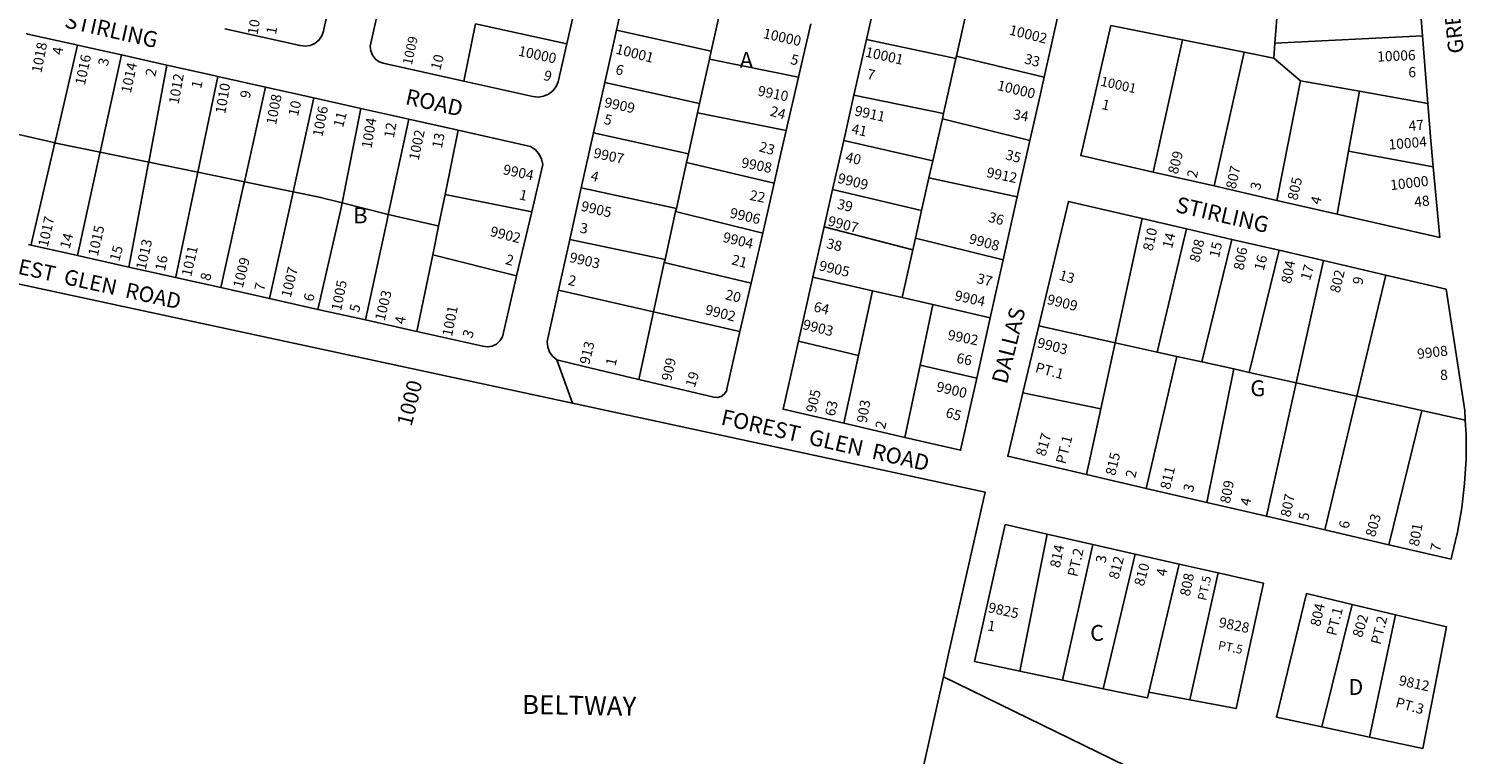
# Model space of a CAD drawing. Units: inches. Extents: x 1303716 to 1309783, y 489421 to 493477.
# Drawn here: x 1304538 to 1306149, y 491683 to 492496 of the extents above; entities that cross this region are included whole.
import ezdxf

# ---------------------------------------------------------------- set-up
doc = ezdxf.new("R2010")
doc.units = ezdxf.units.IN
doc.header["$MEASUREMENT"] = 0
for name, color, linetype in [('Addresses', 5, 'Continuous'), ('Lot-Block-Parcel Text', 6, 'Continuous'), ('Parcel Boundaries', 7, 'Continuous'), ('Street Names', 7, 'Continuous'), ('Street ROW', 5, 'Continuous')]:
    doc.layers.add(name, color=color, linetype=linetype)
doc.styles.add('Arial', font='txt')

msp = doc.modelspace()

# ---------------------------------------------------------------- linework, layer by layer
at = {"layer": 'Parcel Boundaries'}
for p, q in [((1305313.5, 492521.2), (1305302.4, 492470.9)), ((1305577.1, 492465.2), (1305591.6, 492529.3)), ((1305937.4, 492521.9), (1305934.1, 492479.9)), ((1305025.1, 492437.4), (1305038.2, 492501.5)), ((1305140.7, 492479.3), (1305038.2, 492501.5)), ((1305830.4, 492483.8), (1305750.1, 492499.8)), ((1305302.4, 492470.9), (1305196.2, 492494.7)), ((1305476.4, 492484.2), (1305576.5, 492462.6)), ((1305797.7, 492335.5), (1305830.4, 492483.8)), ((1305899.4, 492470), (1305830.4, 492483.8)), ((1306099.5, 492488.3), (1305934.1, 492479.9)), ((1304592.4, 492477.7), (1304567.6, 492370.9)), ((1304641.6, 492466.7), (1304617.8, 492357.8)), ((1305300.4, 492462.1), (1305302.4, 492470.9)), ((1305899.4, 492470), (1305866, 492319.9)), ((1305932.8, 492463.3), (1305899.4, 492470)), ((1305934.1, 492479.9), (1305932.8, 492463.3)), ((1304672.2, 492346.6), (1304692.6, 492455.3)), ((1305289.4, 492412.2), (1305300.4, 492462.1)), ((1305300.4, 492462.1), (1305400.4, 492441.9)), ((1305562.7, 492401.2), (1305576.5, 492462.6)), ((1305576.5, 492462.6), (1305577.1, 492465.2)), ((1305577.1, 492465.2), (1305675.5, 492441.9)), ((1305932.8, 492463.3), (1305962.6, 492437.6)), ((1304749.7, 492442.5), (1304727.1, 492335.3)), ((1305183.1, 492436), (1305289.4, 492412.2)), ((1305936.2, 492303.8), (1305962.6, 492437.6)), ((1305962.6, 492437.6), (1306028.8, 492426)), ((1304779.5, 492324.5), (1304803.1, 492430.6)), ((1304834, 492313.3), (1304857.1, 492418.5)), ((1305462.3, 492421.5), (1305562.7, 492401.2)), ((1306028.8, 492426), (1306016.6, 492359.1)), ((1306028.8, 492426), (1306105.4, 492412.5)), ((1304888.9, 492300.9), (1304909.7, 492406.7)), ((1305277, 492355.9), (1305287.1, 492401.7)), ((1305287.1, 492401.7), (1305289.4, 492412.2)), ((1305287.1, 492401.7), (1305386.5, 492381.9)), ((1305561.4, 492395.2), (1305550.8, 492348.2)), ((1305562.7, 492401.2), (1305561.4, 492395.2)), ((1305659.6, 492371), (1305561.4, 492395.2)), ((1305277, 492355.9), (1305170.5, 492379.3)), ((1305550.8, 492348.2), (1305450.9, 492370.9)), ((1304617.5, 492356.5), (1304592.5, 492241.9)), ((1304617.8, 492357.8), (1304617.5, 492356.5)), ((1304617.8, 492357.8), (1304672.2, 492346.6)), ((1305274.8, 492346.1), (1305277, 492355.9)), ((1306003.8, 492288.4), (1306016.6, 492359.1)), ((1306016.6, 492359.1), (1306111.4, 492341.4)), ((1304671.7, 492343.9), (1304650.1, 492229)), ((1304671.7, 492343.9), (1304672.2, 492346.6)), ((1304672.2, 492346.6), (1304727.1, 492335.3)), ((1305263.5, 492294.6), (1305274.8, 492346.1)), ((1305274.8, 492346.1), (1305373, 492323.1)), ((1305550.8, 492348.2), (1305546.4, 492328.9)), ((1304727.1, 492335.3), (1304726.3, 492331.9)), ((1304727.1, 492335.3), (1304779.5, 492324.5)), ((1304778.2, 492319), (1304779.5, 492324.5)), ((1304779.5, 492324.5), (1304834, 492313.3)), ((1305546.4, 492328.9), (1305538.2, 492292.6)), ((1305546.4, 492328.9), (1305645.4, 492307.9)), ((1304778.2, 492319), (1304753, 492206)), ((1304832.4, 492306.3), (1304807.7, 492193.8)), ((1304832.4, 492306.3), (1304834, 492313.3)), ((1304834, 492313.3), (1304861.5, 492307.6)), ((1304888.9, 492300.9), (1304861.5, 492307.6)), ((1305004.3, 492310.5), (1305101.3, 492291)), ((1305156.8, 492317.9), (1305263.5, 492294.6)), ((1305538.2, 492292.6), (1305438.5, 492316)), ((1304861.8, 492181.6), (1304887.5, 492293.5)), ((1304887.5, 492293.5), (1304888.9, 492300.9)), ((1304940.6, 492288.1), (1304888.9, 492300.9)), ((1305250.7, 492237.4), (1305262.5, 492291.4)), ((1305262.5, 492291.4), (1305263.5, 492294.6)), ((1305262.5, 492291.4), (1305360.1, 492266.9)), ((1305531.2, 492261.5), (1305538.2, 492292.6)), ((1304915, 492169.7), (1304939.2, 492281.4)), ((1305429.1, 492274.3), (1305528.3, 492248.4)), ((1305754.9, 492144.2), (1305785.2, 492283.5)), ((1305250.7, 492237.4), (1305143.9, 492259.9)), ((1305528.3, 492248.4), (1305531.2, 492261.5)), ((1305531.2, 492261.5), (1305629.6, 492237.2)), ((1305834.9, 492271.9), (1305802.2, 492133.7)), ((1305885.9, 492260.1), (1305852.3, 492122.7)), ((1305084.4, 492219.2), (1304990.4, 492242.9)), ((1305516.2, 492194.9), (1305528.3, 492248.4)), ((1305905.1, 492111), (1305938.6, 492247.8)), ((1305249.9, 492234), (1305237.8, 492178.8)), ((1305249.9, 492234), (1305250.7, 492237.4)), ((1305347.2, 492211), (1305249.9, 492234)), ((1305988.6, 492236.2), (1305958, 492099.3)), ((1305416.3, 492217.8), (1305483.3, 492202.5)), ((1306058.1, 492220), (1306025.8, 492084.3)), ((1305237.8, 492178.8), (1305131.3, 492203.2)), ((1305483.3, 492202.5), (1305467.6, 492129.9)), ((1305516.2, 492194.9), (1305483.3, 492202.5)), ((1305550.9, 492187), (1305516.2, 492194.9)), ((1305221.2, 492103.2), (1305237.8, 492178.8)), ((1305237.8, 492178.8), (1305334.6, 492156.7)), ((1305536.5, 492119), (1305550.9, 492187)), ((1305615.1, 492172.3), (1305550.9, 492187)), ((1305669.5, 492163.1), (1305754.9, 492144.2)), ((1305467.6, 492129.9), (1305400.1, 492145.8)), ((1305738.9, 492070.1), (1305754.9, 492144.2)), ((1305754.9, 492144.2), (1305802.2, 492133.7)), ((1305467.6, 492129.9), (1305451.2, 492053.9)), ((1305824.3, 492128.9), (1305789.8, 491981)), ((1305802.2, 492133.7), (1305824.3, 492128.9)), ((1305824.3, 492128.9), (1305852.3, 492122.7)), ((1305519.4, 492038.1), (1305536.5, 492119)), ((1305599.9, 492104.4), (1305536.5, 492119)), ((1305852.3, 492122.7), (1305887.9, 492114.8)), ((1305887.9, 492114.8), (1305857.9, 491965.2)), ((1305887.9, 492114.8), (1305905.1, 492111)), ((1305958, 492099.3), (1305905.1, 492111)), ((1305924.7, 491949.7), (1305958, 492099.3)), ((1306025.8, 492084.3), (1305958, 492099.3)), ((1305651.6, 492088.2), (1305738.9, 492070.1)), ((1305990.1, 491934.5), (1306025.8, 492084.3)), ((1306025.8, 492084.3), (1306098.7, 492068.1)), ((1305738.9, 492070.1), (1305722.9, 491996.5)), ((1306098.7, 492068.1), (1306061.7, 491917.9)), ((1306098.7, 492068.1), (1306147.3, 492057.4)), ((1305648.3, 491776.2), (1305678.9, 491929.7)), ((1305729.9, 491918.1), (1305696.1, 491766.1)), ((1305741.6, 491756.5), (1305777.6, 491907.3)), ((1305826.8, 491896.1), (1305792.9, 491752.7)), ((1305838.6, 491744.1), (1305870.4, 491886.2)), ((1306020.7, 491850.9), (1305986.7, 491713.6)), ((1306069.1, 491839.4), (1306039.8, 491702.3))]:
    msp.add_line(p, q, dxfattribs=at)
for points in [[(1304963.7, 492394.6), (1304940.6, 492288.1), (1304939.2, 492281.4)], [(1304513.7, 492380.7), (1304564, 492369), (1304567, 492368.3)], [(1304540.4, 492253.6), (1304541, 492256.2), (1304567, 492368.2), (1304567, 492368.3), (1304567.6, 492370.9)], [(1305019, 492382.3), (1305004.3, 492310.5), (1304997, 492275), (1304990.4, 492242.9), (1304972.7, 492156.8)], [(1304567, 492368.2), (1304568.3, 492368), (1304617.8, 492357.8)], [(1304702.2, 492217.4), (1304702.4, 492218.1), (1304726.3, 492331.9)], [(1304997, 492275), (1304996, 492275.3), (1304940.6, 492288.1)]]:
    msp.add_lwpolyline(points, dxfattribs=at)
at = {"layer": 'Street ROW'}
for p, q in [((1305196.2, 492494.7), (1305209.8, 492556.1)), ((1305476.4, 492484.2), (1305491.3, 492550.4)), ((1305153.2, 492535.2), (1305140.7, 492479.3)), ((1306095.1, 492545.1), (1306099.5, 492488.3)), ((1305414.1, 492501.6), (1305400.4, 492441.9)), ((1305691.1, 492511.9), (1305675.5, 492441.9)), ((1305183.1, 492436), (1305196.2, 492494.7)), ((1305462.3, 492421.5), (1305476.4, 492484.2)), ((1306099.5, 492488.3), (1306105.4, 492412.5)), ((1304641.6, 492466.7), (1304692.6, 492455.3)), ((1304692.6, 492455.3), (1304745, 492443.6)), ((1305170.5, 492379.3), (1305183.1, 492436)), ((1305400.4, 492441.9), (1305386.5, 492381.9)), ((1304803.1, 492430.6), (1304857.1, 492418.5)), ((1304857.1, 492418.5), (1304909.7, 492406.7)), ((1305450.9, 492370.9), (1305462.3, 492421.5)), ((1304909.7, 492406.7), (1304963.7, 492394.6)), ((1304963.7, 492394.6), (1305019, 492382.3)), ((1305156.8, 492317.9), (1305170.5, 492379.3)), ((1305659.6, 492371), (1305645.4, 492307.9)), ((1305373, 492323.1), (1305360.1, 492266.9)), ((1305866, 492319.9), (1305797.7, 492335.5)), ((1305143.9, 492259.9), (1305156.8, 492317.9)), ((1305429.1, 492274.3), (1305438.5, 492316)), ((1305645.4, 492307.9), (1305629.6, 492237.2)), ((1305936.2, 492303.8), (1305866, 492319.9)), ((1306003.8, 492288.4), (1305936.2, 492303.8)), ((1305416.3, 492217.8), (1305429.1, 492274.3)), ((1305785.2, 492283.5), (1305834.9, 492271.9)), ((1305131.3, 492203.2), (1305143.9, 492259.9)), ((1305360.1, 492266.9), (1305347.2, 492211)), ((1305834.9, 492271.9), (1305885.9, 492260.1)), ((1305885.9, 492260.1), (1305938.6, 492247.8)), ((1304650.1, 492229), (1304592.5, 492241.9)), ((1305938.6, 492247.8), (1305988.6, 492236.2)), ((1304697.5, 492218.4), (1304650.1, 492229)), ((1305629.6, 492237.2), (1305615.1, 492172.3)), ((1305988.6, 492236.2), (1306058.1, 492220)), ((1305347.2, 492211), (1305334.6, 492156.7)), ((1305400.1, 492145.8), (1305416.3, 492217.8)), ((1304807.7, 492193.8), (1304753, 492206)), ((1304861.8, 492181.6), (1304807.7, 492193.8)), ((1304915, 492169.7), (1304861.8, 492181.6)), ((1304970.6, 492157.3), (1304915, 492169.7)), ((1305615.1, 492172.3), (1305599.9, 492104.4)), ((1305651.6, 492088.2), (1305669.5, 492163.1)), ((1305129.5, 492125), (1305147, 492076.4)), ((1305519.4, 492038.1), (1305451.2, 492053.9)), ((1305789.8, 491981), (1305722.9, 491996.5)), ((1305857.9, 491965.2), (1305789.8, 491981)), ((1305924.7, 491949.7), (1305857.9, 491965.2)), ((1305990.1, 491934.5), (1305924.7, 491949.7)), ((1306061.7, 491917.9), (1305990.1, 491934.5)), ((1305678.9, 491929.7), (1305729.9, 491918.1)), ((1305729.9, 491918.1), (1305777.6, 491907.3)), ((1305777.6, 491907.3), (1305826.8, 491896.1)), ((1305826.8, 491896.1), (1305870.4, 491886.2)), ((1306020.7, 491850.9), (1306069.1, 491839.4)), ((1305696.1, 491766.1), (1305648.3, 491776.2)), ((1306218.6, 491450), (1305562.6, 491769.9)), ((1305741.6, 491756.5), (1305696.1, 491766.1)), ((1305838.6, 491744.1), (1305792.9, 491752.7)), ((1306039.8, 491702.3), (1305986.7, 491713.6))]:
    msp.add_line(p, q, dxfattribs=at)
for points in [[(1304879.3, 492543.9), (1304868.4, 492495.6), (1304868, 492493.4), (1304866.1, 492488), (1304862.8, 492483.3), (1304858.4, 492479.6), (1304853.1, 492477.3), (1304847.4, 492476.5), (1304841.7, 492477.3), (1304757.5, 492496.2)], [(1305025.1, 492437.4), (1304935, 492457.6), (1304930.5, 492459.1), (1304926.1, 492462.2), (1304922.8, 492466.4), (1304920.9, 492471.4), (1304920.4, 492476.7), (1304931.2, 492524.8)], [(1305797.7, 492335.5), (1305716.4, 492354), (1305728.7, 492407.2), (1305750.1, 492499.8)], [(1304535, 492490.6), (1304536.9, 492490.1), (1304589.4, 492478.4)], [(1304589.4, 492478.4), (1304592.4, 492477.7), (1304641.6, 492466.7)], [(1305140.7, 492479.3), (1305131.1, 492436.6), (1305128.8, 492431.5), (1305125.1, 492426.6), (1305120.2, 492422.8), (1305114.6, 492420.4), (1305108.5, 492419.5), (1305102.4, 492420.2), (1305025.1, 492437.4)], [(1304745, 492443.6), (1304749.7, 492442.5), (1304803.1, 492430.6)], [(1305675.5, 492441.9), (1305669, 492413), (1305659.6, 492371)], [(1306105.4, 492412.5), (1306107.8, 492380.3), (1306108.4, 492374.6), (1306111.4, 492341.4)], [(1305019, 492382.3), (1305099.9, 492364.2), (1305105.2, 492360.6), (1305109.4, 492355.9), (1305112.3, 492350.2), (1305113.7, 492344.1), (1305101.3, 492291)], [(1305386.5, 492381.9), (1305380.6, 492356.3), (1305373, 492323.1)], [(1305438.5, 492316), (1305445.7, 492348.1), (1305450.9, 492370.9)], [(1306111.4, 492341.4), (1306118.7, 492262.2), (1306003.8, 492288.4)], [(1304141.6, 492292.9), (1304160.6, 492288.8), (1305141.8, 492077.5), (1305147, 492076.4), (1305609.3, 491976.8), (1305568.4, 491795.5), (1305562.6, 491769.9), (1305526.3, 491607.8), (1305183.8, 490103.7)], [(1305101.3, 492291), (1305084.4, 492219.2), (1305083.9, 492217.2)], [(1305669.5, 492163.1), (1305702.9, 492302.6), (1305785.2, 492283.5)], [(1304592.5, 492241.9), (1304540.4, 492253.6), (1304537.4, 492254.3)], [(1304753, 492206), (1304702.2, 492217.4), (1304697.5, 492218.4)], [(1305083.9, 492217.2), (1305068.4, 492151), (1305065.7, 492146.4), (1305061.8, 492142.8), (1305057, 492140.4), (1305051.7, 492139.6), (1305046.4, 492140.3), (1304972.7, 492156.8), (1304970.6, 492157.3)], [(1306058.1, 492220), (1306125.9, 492204.2), (1306146.7, 492068.3), (1306147.3, 492057.4)], [(1305221.2, 492103.2), (1305160.2, 492117.7), (1305129.5, 492125), (1305124.9, 492128.9), (1305121.3, 492133.8), (1305119.2, 492139.4), (1305118.6, 492145.5), (1305131.3, 492203.2)], [(1305334.6, 492156.7), (1305320.2, 492094.2), (1305319.4, 492090), (1305317, 492086.4), (1305313.6, 492083.9), (1305309.4, 492082.7), (1305305.2, 492083.2), (1305221.2, 492103.2)], [(1305451.2, 492053.9), (1305382.9, 492069.7), (1305400.1, 492145.8)], [(1305599.9, 492104.4), (1305581.8, 492023.7), (1305519.4, 492038.1)], [(1305722.9, 491996.5), (1305634.6, 492017), (1305651.6, 492088.2)], [(1306147.3, 492057.4), (1306148.2, 492041), (1306148.2, 492013.6), (1306146.6, 491986.3), (1306143.5, 491959.1), (1306138.7, 491932.1), (1306132.4, 491905.4), (1306131.4, 491901.7), (1306061.7, 491917.9)], [(1305648.3, 491776.2), (1305597.5, 491786.8), (1305631.8, 491940.4), (1305678.9, 491929.7)], [(1305870.4, 491886.2), (1305921.4, 491874.6), (1305890.5, 491734.2), (1305838.6, 491744.1)], [(1305986.7, 491713.6), (1305935.8, 491724.5), (1305969.5, 491863.1), (1306020.7, 491850.9)], [(1306069.1, 491839.4), (1306126.2, 491825.9), (1306116.1, 491773.7)], [(1306116.1, 491773.7), (1306099.8, 491689.6), (1306039.8, 491702.3)], [(1305792.9, 491752.7), (1305791.2, 491746.1), (1305741.6, 491756.5)]]:
    msp.add_lwpolyline(points, dxfattribs=at)

# ---------------------------------------------------------------- texts
at = {"layer": 'Addresses', "color": 18, "true_color": 0x000000, "style": 'Arial'}
for s, height, rotation, p in [('1011', 11.36, 80.7536, (1304794.1, 492488.7)), ('10002', 11.36, -14.0362, (1305635.5, 492489.7)), ('1009', 10.65, 77.3194, (1304966.8, 492454.8)), ('10000', 11.36, -12.4394, (1305359.8, 492485.8)), ('1018', 11.36, 78.9065, (1304551.9, 492446)), ('1016', 11.36, 78.0558, (1304600.6, 492432.2)), ('10000', 11.36, -12.0948, (1305085.5, 492466.1)), ('10001', 11.36, -14.2372, (1305194.6, 492468.4)), ('10001', 11.36, -12.5287, (1305474.3, 492465)), ('10006', 11.36, 2.5264, (1306048.9, 492459.2)), ('1014', 11.36, 77.829, (1304652.1, 492423.2)), ('1012', 11.36, 79.8755, (1304705.6, 492410.9)), ('1010', 11.36, 80.3624, (1304757.9, 492400.2)), ('10000', 11.36, -13.4958, (1305622.1, 492427.6)), ('10001', 10.65, -12.5288, (1305738, 492432.4)), ('1008', 11.36, 79.2158, (1304814.8, 492387.8)), ('9909', 11.36, -12.2252, (1305181.9, 492408.5)), ('9910', 11.36, -11.4817, (1305353.9, 492421.4)), ('1006', 11.36, 79.046, (1304866.8, 492374.4)), ('9911', 11.36, -12.4075, (1305462.3, 492399.1)), ('1004', 11.36, 80.3804, (1304921.7, 492361.4)), ('1002', 11.36, 78.3108, (1304974.6, 492347.9)), ('10004', 11.36, 4.68, (1306061.8, 492360.6)), ('9907', 11.36, -12.2253, (1305169.8, 492351.8)), ('809', 11.36, 75.677, (1305824.9, 492332.4)), ('9904', 11.36, -11.9653, (1305068.5, 492333.2)), ('9908', 11.36, -10.9808, (1305335.4, 492340.9)), ('9912', 11.36, -11.6896, (1305610.2, 492330)), ('807', 11.36, 77.3473, (1305889.9, 492315.8)), ('9909', 11.36, -14.2811, (1305443.3, 492323.7)), ('805', 11.36, 77.367, (1305959, 492303.1)), ('10000', 11.36, 6.589, (1306063.9, 492315.2)), ('9905', 11.36, -13.2983, (1305155.8, 492292.3)), ('9906', 11.36, -13.134, (1305322.5, 492284.7)), ('1017', 11.36, 77.0741, (1304559, 492250.8)), ('1015', 11.36, 77.2422, (1304615.1, 492240.6)), ('9902', 11.36, -14.0362, (1305053.9, 492264)), ('9907', 11.36, -14.3227, (1305432.3, 492275.7)), ('810', 11.36, 77.4714, (1305796.8, 492246.4)), ('1013', 11.36, 77.4713, (1304668.7, 492225.3)), ('9904', 11.36, -13.7818, (1305314.6, 492257.5)), ('9908', 11.36, -15.0378, (1305590.3, 492255.9)), ('808', 11.36, 76.5044, (1305849.1, 492233.6)), ('1011', 11.36, 77.0931, (1304719.7, 492217.7)), ('9903', 11.36, -13.1721, (1305142.8, 492234.9)), ('806', 11.36, 79.695, (1305898.8, 492224.8)), ('1009', 11.36, 76.2388, (1304777.5, 492204.8)), ('1007', 11.36, 76.2389, (1304831.3, 492194.1)), ('9905', 11.36, -13.1721, (1305422.5, 492225.6)), ('804', 11.36, 78.9588, (1305952, 492209.9)), ('802', 11.36, 76.5514, (1306006.4, 492199.3)), ('1005', 11.36, 78.69, (1304887.7, 492179.3)), ('1003', 11.36, 76.2188, (1304936.4, 492168)), ('9904', 11.36, -12.5287, (1305574.4, 492192.1)), ('9909', 11.36, -13.7994, (1305677.9, 492187.8)), ('1001', 11.36, 78.9593, (1305012, 492150.6)), ('9902', 11.36, -14.2374, (1305294.8, 492176.3)), ('9903', 11.36, -14.0364, (1305404.2, 492159.7)), ('913', 11.36, 75.964, (1305165.6, 492119.1)), ('9902', 11.36, -11.1132, (1305566.7, 492147.8)), ('9903', 11.36, -14.2811, (1305666.8, 492139.3)), ('9908', 11.36, 6.8521, (1306094.1, 492125.9)), ('909', 11.36, 77.6192, (1305257.6, 492100.7)), ('1000', 17.04, 75.9432, (1304966.5, 492049.5)), ('9900', 11.36, -13.4956, (1305553.9, 492090)), ('905', 11.36, 76.8274, (1305419.5, 492065.1)), ('903', 11.36, 80.1807, (1305476.5, 492053.7)), ('817', 11.36, 74.8463, (1305676.8, 492016.2)), ('815', 11.36, 76.4645, (1305754.9, 491994.6)), ('811', 11.36, 76.5039, (1305816.3, 491979)), ('809', 11.36, 79.216, (1305883.5, 491963.4)), ('807', 11.36, 77.9883, (1305951.1, 491948.1)), ('803', 11.36, 74.5387, (1306046.1, 491925.7)), ('801', 11.36, 79.992, (1306095.1, 491915.4)), ('814', 11.36, 78.4653, (1305692.9, 491891.3)), ('812', 11.36, 75.3237, (1305758.5, 491878.3)), ('810', 11.36, 74.6239, (1305786.9, 491870.6)), ('808', 11.36, 78.4077, (1305838.4, 491859.4)), ('9825', 11.36, -12.3387, (1305612, 491842.4)), ('804', 11.36, 77.1961, (1305984.5, 491825.5)), ('802', 11.36, 72.897, (1306031.4, 491813)), ('9828', 11.36, -11.5918, (1305870.4, 491825.7)), ('9812', 11.36, -12.1714, (1306072.1, 491760.7))]:
    msp.add_text(s, height=height, rotation=rotation, dxfattribs=at).set_placement(p)
at = {"layer": 'Lot-Block-Parcel Text', "color": 14, "true_color": 0xa80000, "style": 'Arial'}
for s, height, rotation, p in [('1', 11.4, 79.5021, (1304814.7, 492489.1)), ('4', 11.4, 81.4081, (1304575.3, 492466.3)), ('10', 11.36, 74.3928, (1304998.7, 492448.9)), ('5', 11.4, -14.4643, (1305390.4, 492456.9)), ('33', 11.36, -14.329, (1305652.5, 492457.4)), ('3', 11.4, 77.9064, (1304626.3, 492453.6)), ('2', 11.4, 76.5842, (1304679.3, 492441.8)), ('6', 11.4, -15.3393, (1305194.3, 492445.7)), ('7', 11.4, -12.6412, (1305476.2, 492440.2)), ('1', 11.4, 76.1584, (1304730.7, 492428.3)), ('9', 11.4, -15.7446, (1305113.7, 492439)), ('9', 11.4, 78.9687, (1304785.4, 492417.4)), ('10', 11.36, 77.6053, (1304839.4, 492397.3)), ('24', 11.36, -15.9183, (1305367.5, 492398.9)), ('34', 11.36, -9.9361, (1305640, 492394.9)), ('1', 11.4, -13.1224, (1305739.2, 492406.3)), ('11', 11.36, 75.2735, (1304889.8, 492384.7)), ('12', 11.36, 80.022, (1304946.8, 492373)), ('5', 11.4, -14.0845, (1305181.4, 492389.8)), ('41', 11.36, -12.4663, (1305458.8, 492378.9)), ('47', 11.36, 4.6519, (1306084.2, 492381.5)), ('13', 11.36, 78.3324, (1305000.5, 492361.3)), ('23', 11.36, -15.8471, (1305355.2, 492359)), ('40', 11.36, -13.1721, (1305452.1, 492347.3)), ('35', 11.36, -15.143, (1305631.2, 492350)), ('2', 11.4, 76.8116, (1305846.2, 492328.1)), ('4', 11.4, -14.3994, (1305166.5, 492326.3)), ('3', 11.4, 77.931, (1305917.3, 492314.6)), ('1', 11.4, -12.9996, (1305086.5, 492305.1)), ('22', 11.36, -11.3258, (1305344.9, 492304.4)), ('39', 11.36, -12.9687, (1305442.8, 492294.6)), ('4', 11.4, 73.7442, (1305984.4, 492298.2)), ('48', 11.36, 6.4683, (1306090.8, 492296.2)), ('36', 11.36, -14.4645, (1305612, 492280)), ('3', 11.4, -8.8851, (1305154.7, 492267.6)), ('14', 11.36, 73.849, (1304583.2, 492248.6)), ('38', 11.36, -13.6875, (1305430.7, 492250.5)), ('14', 11.36, 75.6571, (1305818.6, 492249.1)), ('15', 11.36, 77.2502, (1305871.3, 492238.9)), ('15', 11.36, 74.2869, (1304639, 492234.7)), ('16', 11.36, 78.0509, (1304690.2, 492224)), ('2', 11.4, -15.1929, (1305071.1, 492232.6)), ('21', 11.36, -15.3918, (1305324.4, 492232.4)), ('16', 11.36, 75.5571, (1305921.4, 492224.2)), ('13', 11.36, -16.3292, (1305691.2, 492215.2)), ('17', 11.36, 73.9, (1305973.3, 492213.3)), ('8', 11.4, 78.0253, (1304740.9, 492212.9)), ('7', 11.4, 77.0956, (1304801.5, 492201.6)), ('2', 11.4, -13.8854, (1305141.2, 492209.4)), ('37', 11.36, -14.8271, (1305599.1, 492211.4)), ('9', 11.4, 77.8446, (1306031.9, 492208.5)), ('6', 11.4, 75.2004, (1304856.3, 492189.6)), ('20', 11.36, -13.896, (1305317.4, 492193.1)), ('5', 11.4, 75.1082, (1304907.7, 492177.5)), ('64', 11.36, -13.4064, (1305416.4, 492179.5)), ('4', 11.4, 79.5045, (1304958.9, 492164.3)), ('3', 11.4, 71.0425, (1305034.2, 492148.4)), ('66', 11.36, -11.416, (1305576.5, 492121.9)), ('1', 11.4, 77.4588, (1305195.1, 492117.5)), ('19', 11.36, 72.2714, (1305283.9, 492093.3)), ('PT.1', 11.36, -14.9765, (1305664.7, 492111.5)), ('8', 11.4, 3.6601, (1306119.4, 492102.3)), ('63', 11.36, 77.5867, (1305440.7, 492061.1)), ('65', 11.36, -16.5455, (1305564.2, 492061.3)), ('2', 11.4, 75.7874, (1305496.9, 492046.7)), ('PT.1', 11.36, 75.4433, (1305699.2, 492007.6)), ('2', 11.4, 76.6759, (1305777.4, 491991.9)), ('3', 11.4, 73.7586, (1305841.8, 491975.9)), ('4', 11.4, 77.3708, (1305905.9, 491960.7)), ('5', 11.4, 79.0384, (1305971.4, 491944.5)), ('6', 11.4, 79.779, (1306016.6, 491935.2)), ('7', 11.4, 76.4303, (1306118.8, 491909.4)), ('PT.2', 11.36, 76.7754, (1305712.5, 491881.2)), ('3', 11.4, 79.6964, (1305744.2, 491896.6)), ('4', 11.4, 81.2038, (1305812.4, 491881.9)), ('PT.5', 9.86, 77.7824, (1305856.9, 491854.6)), ('PT.1', 11.36, 75.9328, (1306002.5, 491815.1)), ('PT.2', 11.36, 75.7542, (1306052.2, 491805.2)), ('1', 11.4, -9.2927, (1305611.3, 491821.9)), ('PT.5', 9.86, -11.2153, (1305869.7, 491800.7)), ('PT.3', 11.36, -15.3907, (1306068.3, 491736.1))]:
    msp.add_text(s, height=height, rotation=rotation, dxfattribs=at).set_placement(p)
for s, height, p in [('A', 17.8, (1305334.4, 492452.4)), ('6', 11.4, (1306083.5, 492441.8)), ('B', 17.8, (1304901.4, 492278)), ('G', 17.8, (1305906.5, 492084.3)), ('C', 17.8, (1305727, 491810.1)), ('D', 17.8, (1306016.3, 491749.5))]:
    msp.add_text(s, height=height, dxfattribs=at).set_placement(p)
at = {"layer": 'Street Names', "color": 18, "true_color": 0x000000, "style": 'Arial'}
for s, height, rotation, p in [('GREENOCK  ROAD', 17.257, 96.1216, (1306145.8, 492469.4)), ('STIRLING', 17.75, -12.7531, (1304576.9, 492497.8)), ('ROAD', 17.75, -12.7533, (1304958.7, 492411.8)), ('STIRLING', 17.75, -13.0111, (1305821.7, 492291)), ('FOREST  GLEN  ROAD', 17.257, -12.42, (1304480.3, 492231.4)), ('DALLAS', 17.75, 76.0028, (1305633.7, 492096.9)), ('FOREST  GLEN  ROAD', 17.75, -12.7499, (1305312.3, 492052.7)), ('BELTWAY', 21.3, -1.0018, (1305090.3, 491728.3)), ('BELTWAY', 21.3, -1.0018, (1305090.3, 491728.3))]:
    msp.add_text(s, height=height, rotation=rotation, dxfattribs=at).set_placement(p)

doc.saveas('drawing.dxf')
